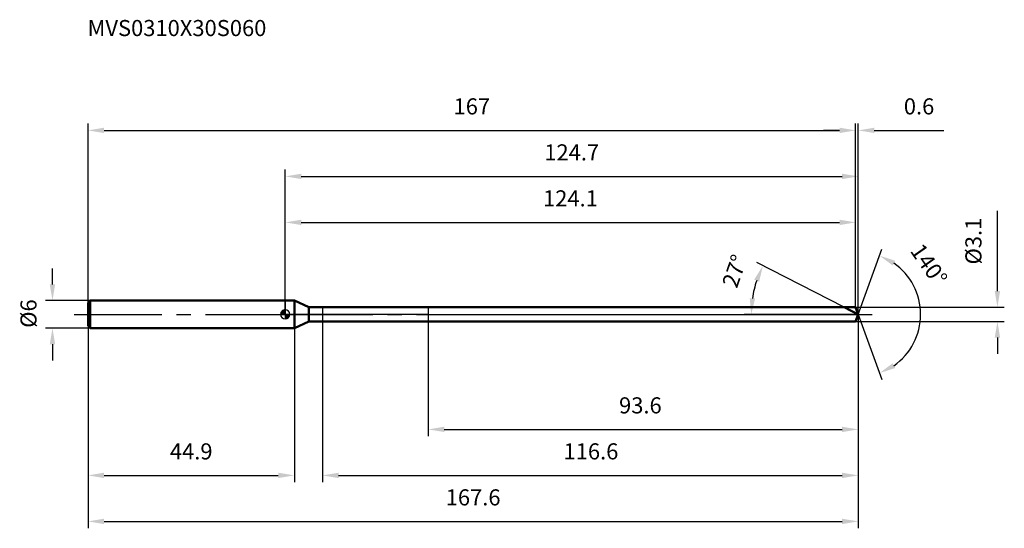
# Model space of a CAD drawing. Units: millimetres. Extents: x -58 to 156, y -46 to 64.
import ezdxf

# ---------------------------------------------------------------- set-up
doc = ezdxf.new("R2010")
doc.units = ezdxf.units.MM
doc.linetypes.add('CENTER2', pattern=[28.575, 19.05, -3.175, 3.175, -3.175])
for name, color, linetype, lineweight in [('1', 4, 'Continuous', 50), ('2', 7, 'Continuous', 25), ('4', 2, 'CENTER2', 25), ('cut', 1, 'Continuous', 25), ('nocut', 7, 'Continuous', 25), ('sk1', 4, 'Continuous', 50), ('sk2', 7, 'Continuous', 25), ('sk4', 2, 'CENTER2', 25), ('sk6', 5, 'Continuous', 35)]:
    doc.layers.add(name, color=color, linetype=linetype, lineweight=lineweight)
doc.layers.add('7', color=5, linetype='Continuous')
doc.styles.add('simplex', font='txt.shx', dxfattribs={"height": 3.5})
doc.styles.get("Standard").update_dxf_attribs({"font": 'txt.shx', "bigfont": '@extfont2.shx'})
doc.dimstyles.new('コピー - ISO-25', dxfattribs={"dimscale": 0, "dimtxt": 3.5, "dimasz": 3.5, "dimexe": 1.5, "dimexo": 0, "dimgap": 2.3, "dimtad": 1, "dimdsep": 46, "dimtxsty": 'simplex', "dimcen": 0.09, "dimclrd": 256, "dimclre": 256, "dimclrt": 256, "dimadec": 0, "dimazin": 0, "dimtfac": 1, "dimtofl": 0, "dimtmove": 0, "dimatfit": 3, "dimfxl": 1, "dimtolj": 1, "dimlwd": -1, "dimlwe": -1, "dimarcsym": 0})

# ---------------------------------------------------------------- blocks, each defined once
blk = doc.blocks.new('zero block')
h = blk.add_hatch(color=7)
h.paths.add_polyline_path([(0, 1, 0.414214), (-1, 0), (0, 0)])
h.paths.add_polyline_path([(1, 0), (0, 0), (0, -1, 0.414214)])
at = {"color": 7, "ltscale": 0.2}
for p, q in [((-1, 0), (1, 0)), ((0, -1), (0, 1))]:
    blk.add_line(p, q, dxfattribs=at)
for start, end in [(90, 180), (180, 270), (0, 90), (270, 0)]:
    blk.add_arc((0, 0), 1, start, end, dxfattribs=at)
blk = doc.blocks.new('*D553')
at = {"layer": 'Defpoints', "color": 0}
for p in [(124.1, 40), (-42.9, 2.5), (124.1, 1.55)]:
    blk.add_point(p, dxfattribs=at)
at = {"layer": 'sk2'}
for p, q in [((-42.9, 2.5), (-42.9, 41.5)), ((124.1, 1.55), (124.1, 41.5)), ((-39.4, 40), (120.6, 40))]:
    blk.add_line(p, q, dxfattribs=at)
for points in [[(-39.4, 40.58), (-39.4, 39.42), (-42.9, 40)], [(120.6, 39.42), (120.6, 40.58), (124.1, 40)]]:
    blk.add_solid(points, dxfattribs=at)
at = {"layer": 'sk2', "insert": (40.6, 46.97), "char_height": 3.5, "attachment_point": 2, "line_spacing_factor": 0.9, "style": 'simplex'}
blk.add_mtext('\\A1;167', dxfattribs=at)
blk = doc.blocks.new('*D564')
at = {"layer": 'Defpoints', "color": 0}
for p in [(-42.4, 3), (-50.63, -3), (-42.4, -3)]:
    blk.add_point(p, dxfattribs=at)
at = {"layer": 'sk2'}
for p, q in [((-50.63, 6.5), (-50.63, 10)), ((-42.4, 3), (-52.13, 3)), ((-42.4, -3), (-52.13, -3)), ((-50.63, -6.5), (-50.63, -10))]:
    blk.add_line(p, q, dxfattribs=at)
for points in [[(-51.22, 6.5), (-50.05, 6.5), (-50.63, 3)], [(-50.05, -6.5), (-51.22, -6.5), (-50.63, -3)]]:
    blk.add_solid(points, dxfattribs=at)
at = {"layer": 'sk2', "insert": (-57.6, -2.92), "char_height": 3.5, "attachment_point": 1, "rotation": 90, "line_spacing_factor": 0.9, "style": 'simplex'}
blk.add_mtext('\\A1;%%c6', dxfattribs=at)
blk = doc.blocks.new('*D575')
at = {"layer": 'Defpoints', "color": 0}
for p in [(-42.9, -2.5), (2, -2.5), (2, -35)]:
    blk.add_point(p, dxfattribs=at)
at = {"layer": 'sk2'}
for p, q in [((-42.9, -2.5), (-42.9, -36.5)), ((2, -2.5), (2, -36.5)), ((-39.4, -35), (-1.5, -35))]:
    blk.add_line(p, q, dxfattribs=at)
for points in [[(-39.4, -34.42), (-39.4, -35.58), (-42.9, -35)], [(-1.5, -35.58), (-1.5, -34.42), (2, -35)]]:
    blk.add_solid(points, dxfattribs=at)
at = {"layer": 'sk2', "insert": (-20.45, -28.03), "char_height": 3.5, "attachment_point": 2, "line_spacing_factor": 0.9, "style": 'simplex'}
blk.add_mtext('\\A1;44.9', dxfattribs=at)
blk = doc.blocks.new('*D586')
at = {"layer": '2'}
for p, q in [((0, 0), (0, 31.5)), ((3.5, 30), (121.16, 30)), ((124.66, 0), (124.66, 31.5))]:
    blk.add_line(p, q, dxfattribs=at)
for points in [[(3.5, 30.58), (3.5, 29.42), (0, 30)], [(121.16, 29.42), (121.16, 30.58), (124.66, 30)]]:
    blk.add_solid(points, dxfattribs=at)
at = {"layer": 'Defpoints', "color": 0}
for p in [(124.66, 30), (0, 0), (124.66, 0)]:
    blk.add_point(p, dxfattribs=at)
at = {"layer": '2', "insert": (62.33, 36.97), "char_height": 3.5, "attachment_point": 2, "line_spacing_factor": 0.9, "style": 'simplex'}
blk.add_mtext('\\A1;124.7', dxfattribs=at)
blk = doc.blocks.new('*D597')
at = {"layer": '2'}
for p, q in [((124.1, 1.55), (124.1, 41.5)), ((124.66, 0), (124.66, 41.5)), ((120.6, 40), (117.1, 40)), ((128.16, 40), (143.3, 40))]:
    blk.add_line(p, q, dxfattribs=at)
for points in [[(120.6, 39.42), (120.6, 40.58), (124.1, 40)], [(128.16, 40.58), (128.16, 39.42), (124.66, 40)]]:
    blk.add_solid(points, dxfattribs=at)
at = {"layer": 'Defpoints', "color": 0}
for p in [(124.66, 40), (124.1, 1.55), (124.66, 0)]:
    blk.add_point(p, dxfattribs=at)
at = {"layer": '2', "insert": (134.58, 46.97), "char_height": 3.5, "attachment_point": 1, "line_spacing_factor": 0.9, "style": 'simplex'}
blk.add_mtext('\\A1;0.6', dxfattribs=at)
blk = doc.blocks.new('*D608')
at = {"layer": 'Defpoints', "color": 0}
for p in [(-42.9, 0), (124.66, 0), (124.66, -45)]:
    blk.add_point(p, dxfattribs=at)
at = {"layer": 'sk2'}
for p, q in [((-42.9, 0), (-42.9, -46.5)), ((124.66, 0), (124.66, -46.5)), ((-39.4, -45), (121.16, -45))]:
    blk.add_line(p, q, dxfattribs=at)
for points in [[(-39.4, -44.42), (-39.4, -45.58), (-42.9, -45)], [(121.16, -45.58), (121.16, -44.42), (124.66, -45)]]:
    blk.add_solid(points, dxfattribs=at)
at = {"layer": 'sk2', "insert": (40.88, -38.03), "char_height": 3.5, "attachment_point": 2, "line_spacing_factor": 0.9, "style": 'simplex'}
blk.add_mtext('\\A1;167.6', dxfattribs=at)
blk = doc.blocks.new('*D619')
at = {"layer": '2'}
for p, q in [((154.94, 5.05), (154.94, 22.48)), ((124.1, 1.55), (156.44, 1.55)), ((124.1, -1.55), (156.44, -1.55)), ((154.94, -5.05), (154.94, -8.55))]:
    blk.add_line(p, q, dxfattribs=at)
for points in [[(154.36, 5.05), (155.52, 5.05), (154.94, 1.55)], [(155.52, -5.05), (154.36, -5.05), (154.94, -1.55)]]:
    blk.add_solid(points, dxfattribs=at)
at = {"layer": 'Defpoints', "color": 0}
for p in [(124.1, 1.55), (124.1, -1.55), (154.94, -1.55)]:
    blk.add_point(p, dxfattribs=at)
at = {"layer": '2', "insert": (147.97, 10.85), "char_height": 3.5, "attachment_point": 1, "rotation": 90, "line_spacing_factor": 0.9, "style": 'simplex'}
blk.add_mtext('\\A1;%%c3.1', dxfattribs=at)
blk = doc.blocks.new('*D6210')
at = {"layer": '2'}
for p, q in [((121.62, 1.55), (102.58, 11.25)), ((124.66, 0), (99.88, 0))]:
    blk.add_line(p, q, dxfattribs=at)
blk.add_arc((124.66, 0), 23.28, 161.622, 171.378, dxfattribs=at)
for points in [[(103.11, 7.12), (102.03, 7.57), (103.92, 10.57)], [(101.06, 3.53), (102.23, 3.45), (101.38, 0)]]:
    blk.add_solid(points, dxfattribs=at)
at = {"layer": 'Defpoints', "color": 0}
for p in [(101.67, 3.64), (121.62, 1.55), (121.79, 1.47), (124.66, 0), (124.85, 0)]:
    blk.add_point(p, dxfattribs=at)
at = {"layer": '2', "insert": (96.12, 10), "char_height": 3.5, "attachment_point": 2, "rotation": 70.6961, "line_spacing_factor": 0.9, "style": 'simplex'}
blk.add_mtext('\\A1;27%%d', dxfattribs=at)
blk = doc.blocks.new('*D6311')
at = {"layer": '2'}
for p, q in [((8.1, -1.55), (8.1, -36.5)), ((124.66, -1.5), (124.66, -36.5)), ((11.6, -35), (121.16, -35))]:
    blk.add_line(p, q, dxfattribs=at)
for points in [[(11.6, -34.42), (11.6, -35.58), (8.1, -35)], [(121.16, -35.58), (121.16, -34.42), (124.66, -35)]]:
    blk.add_solid(points, dxfattribs=at)
at = {"layer": 'Defpoints', "color": 0}
for p in [(8.1, -1.55), (124.66, -1.5), (124.66, -35)]:
    blk.add_point(p, dxfattribs=at)
at = {"layer": '2', "insert": (60.55, -28.03), "char_height": 3.5, "attachment_point": 1, "line_spacing_factor": 0.9, "style": 'simplex'}
blk.add_mtext('\\A1;116.6', dxfattribs=at)
blk = doc.blocks.new('*D6412')
at = {"layer": '2'}
for p, q in [((31.1, 0), (31.1, -26.5)), ((124.66, 0), (124.66, -26.5)), ((34.6, -25), (121.16, -25))]:
    blk.add_line(p, q, dxfattribs=at)
for points in [[(34.6, -24.42), (34.6, -25.58), (31.1, -25)], [(121.16, -25.58), (121.16, -24.42), (124.66, -25)]]:
    blk.add_solid(points, dxfattribs=at)
at = {"layer": 'Defpoints', "color": 0}
for p in [(31.1, 0), (124.66, 0), (124.66, -25)]:
    blk.add_point(p, dxfattribs=at)
at = {"layer": '2', "insert": (72.63, -18.03), "char_height": 3.5, "attachment_point": 1, "line_spacing_factor": 0.9, "style": 'simplex'}
blk.add_mtext('\\A1;93.6', dxfattribs=at)
blk = doc.blocks.new('*D6513')
at = {"layer": '2'}
for p, q in [((0, 0), (0, 21.5)), ((124.1, 1.55), (124.1, 21.5)), ((3.5, 20), (120.6, 20))]:
    blk.add_line(p, q, dxfattribs=at)
for points in [[(3.5, 20.58), (3.5, 19.42), (0, 20)], [(120.6, 19.42), (120.6, 20.58), (124.1, 20)]]:
    blk.add_solid(points, dxfattribs=at)
at = {"layer": 'Defpoints', "color": 0}
for p in [(124.1, 20), (0, 0), (124.1, 1.55)]:
    blk.add_point(p, dxfattribs=at)
at = {"layer": '2', "insert": (62.05, 26.97), "char_height": 3.5, "attachment_point": 2, "line_spacing_factor": 0.9, "style": 'simplex'}
blk.add_mtext('\\A1;124.1', dxfattribs=at)
blk = doc.blocks.new('*D6614')
at = {"layer": '2'}
for q in [(129.82, 14.17), (129.82, -14.17)]:
    blk.add_line((124.66, 0), q, dxfattribs=at)
blk.add_arc((124.66, 0), 13.58, 304.8051, 55.1949, dxfattribs=at)
for points in [[(132.69, 11.67), (132.15, 10.63), (129.31, 12.76)], [(132.15, -10.63), (132.69, -11.67), (129.31, -12.76)]]:
    blk.add_solid(points, dxfattribs=at)
at = {"layer": 'Defpoints', "color": 0}
for p in [(124.64, 0.07), (124.66, 0), (124.66, 0), (124.64, -0.07), (137.14, -5.38)]:
    blk.add_point(p, dxfattribs=at)
at = {"layer": '2', "insert": (141.47, 11.83), "char_height": 3.5, "attachment_point": 2, "rotation": 305.1355, "line_spacing_factor": 0.9, "style": 'simplex'}
blk.add_mtext('\\A1;140%%d', dxfattribs=at)

msp = doc.modelspace()

# ---------------------------------------------------------------- linework, layer by layer
at = {"layer": '1'}
for p, q in [((2, 3), (0, 3)), ((2, 3), (2, -3)), ((5.11, 1.55), (2, 3)), ((5.11, -1.55), (5.11, 1.55)), ((5.11, 1.55), (124.1, 1.55)), ((124.66, 0), (121.62, 1.55)), ((124.1, 1.55), (124.66, 0)), ((124.66, 0), (124.1, -1.55)), ((2, -3), (5.11, -1.55)), ((124.1, -1.55), (5.11, -1.55)), ((0, -3), (2, -3))]:
    msp.add_line(p, q, dxfattribs=at)
at = {"layer": '4'}
msp.add_line((0, 0), (127.66, 0), dxfattribs=at)
at = {"layer": '7'}
for p, q in [((8.1, 1.55), (8.1, -1.55)), ((8.1, 1.55), (124.1, 1.55)), ((124.1, 1.55), (124.66, 0)), ((124.66, 0), (124.1, -1.55)), ((124.1, -1.55), (8.1, -1.55))]:
    msp.add_line(p, q, dxfattribs=at)
at = {"layer": 'cut'}
for p, q in [((31.1, 1.55), (31.1, 0)), ((124.1, 1.55), (31.1, 1.55)), ((31.1, 0), (124.66, 0)), ((124.1, 1.55), (124.66, 0))]:
    msp.add_line(p, q, dxfattribs=at)
at = {"layer": 'nocut'}
for p, q in [((0, 3), (0, 0)), ((2, 3), (0, 3)), ((5.11, 1.55), (2, 3)), ((31.1, 0), (0, 0)), ((5.11, 1.55), (31.1, 1.55)), ((31.1, 1.55), (31.1, 0))]:
    msp.add_line(p, q, dxfattribs=at)
at = {"layer": 'sk1'}
for p, q in [((-42.9, 2.5), (-42.4, 3)), ((-42.9, 2.5), (-42.9, -2.5)), ((-42.4, 3), (-42.4, -3)), ((0, 3), (-42.4, 3)), ((-42.9, -2.5), (-42.4, -3)), ((-42.4, -3), (0, -3))]:
    msp.add_line(p, q, dxfattribs=at)
at = {"layer": 'sk4'}
msp.add_line((-45.9, 0), (0, 0), dxfattribs=at)

# ---------------------------------------------------------------- block references
at = {"rotation": 180}
msp.add_blockref('zero block', (0, 0), dxfattribs=at)

# ---------------------------------------------------------------- texts
at = {"layer": 'sk6', "insert": (-43, 64), "char_height": 3.5, "width": 41.65, "attachment_point": 1, "line_spacing_factor": 0.9}
msp.add_mtext('MVS0310X30S060', dxfattribs=at)

# ---------------------------------------------------------------- dimensions: what is measured, and where the dimension line sits
at = {"layer": '2'}
for base, p1, p2, picture, middle in [((124.66, 40), (124.1, 1.55), (124.66, 0), '*D597', (137.79, 40)), ((124.66, 30), (0, 0), (124.66, 0), '*D586', (62.33, 30)), ((124.1, 20), (0, 0), (124.1, 1.55), '*D6513', (62.05, 20)), ((124.66, -25), (31.1, 0), (124.66, 0), '*D6412', (77.88, -25)), ((124.66, -35), (8.1, -1.55), (124.66, -1.5), '*D6311', (66.38, -35))]:
    dim = msp.add_linear_dim(base=base, p1=p1, p2=p2, dimstyle='コピー - ISO-25', override={"dimscale": 1, "dimdec": 1}, dxfattribs=at)
    dim.commit()
    dim.dimension.update_dxf_attribs({"geometry": picture, "text_midpoint": middle, "dimtype": 160})
dim = msp.add_linear_dim(base=(154.94, -1.55), p1=(124.1, 1.55), p2=(124.1, -1.55), angle=270, text='%%c<>', dimstyle='コピー - ISO-25', override={"dimscale": 1, "dimdec": 1}, dxfattribs=at)
dim.commit()
dim.dimension.update_dxf_attribs({"geometry": '*D619', "text_midpoint": (154.94, 15.52), "dimtype": 160})
for base, line1, line2, picture, middle in [((137.1361, -5.3799), ((124.6396, 0.0674), (124.6642, 0)), ((124.6396, -0.0674), (124.6642, 0)), '*D6614', (135.7721, 7.8171)), ((101.6702, 3.6419), ((121.7879, 1.4655), (121.6221, 1.55)), ((124.8502, 0), (124.6642, 0)), '*D6210', (102.6925, 7.696))]:
    dim = msp.add_angular_dim_2l(base=base, line1=line1, line2=line2, dimstyle='コピー - ISO-25', override={"dimscale": 1, "dimdec": 1}, dxfattribs=at)
    dim.commit()
    dim.dimension.update_dxf_attribs({"geometry": picture, "text_midpoint": middle, "dimtype": 162})
at = {"layer": 'sk2'}
for base, p1, p2, picture, middle in [((124.1, 40), (-42.9, 2.5), (124.1, 1.55), '*D553', (40.6, 40)), ((124.66, -45), (-42.9, 0), (124.66, 0), '*D608', (40.88, -45)), ((2, -35), (-42.9, -2.5), (2, -2.5), '*D575', (-20.45, -35))]:
    dim = msp.add_linear_dim(base=base, p1=p1, p2=p2, dimstyle='コピー - ISO-25', override={"dimscale": 1, "dimdec": 1}, dxfattribs=at)
    dim.commit()
    dim.dimension.update_dxf_attribs({"geometry": picture, "text_midpoint": middle, "dimtype": 160})
dim = msp.add_linear_dim(base=(-50.63, -3), p1=(-42.4, 3), p2=(-42.4, -3), angle=270, text='%%c<>', dimstyle='コピー - ISO-25', override={"dimscale": 1, "dimdec": 1}, dxfattribs=at)
dim.commit()
dim.dimension.update_dxf_attribs({"geometry": '*D564', "text_midpoint": (-50.63, 0), "dimtype": 160})

doc.saveas('drawing.dxf')
